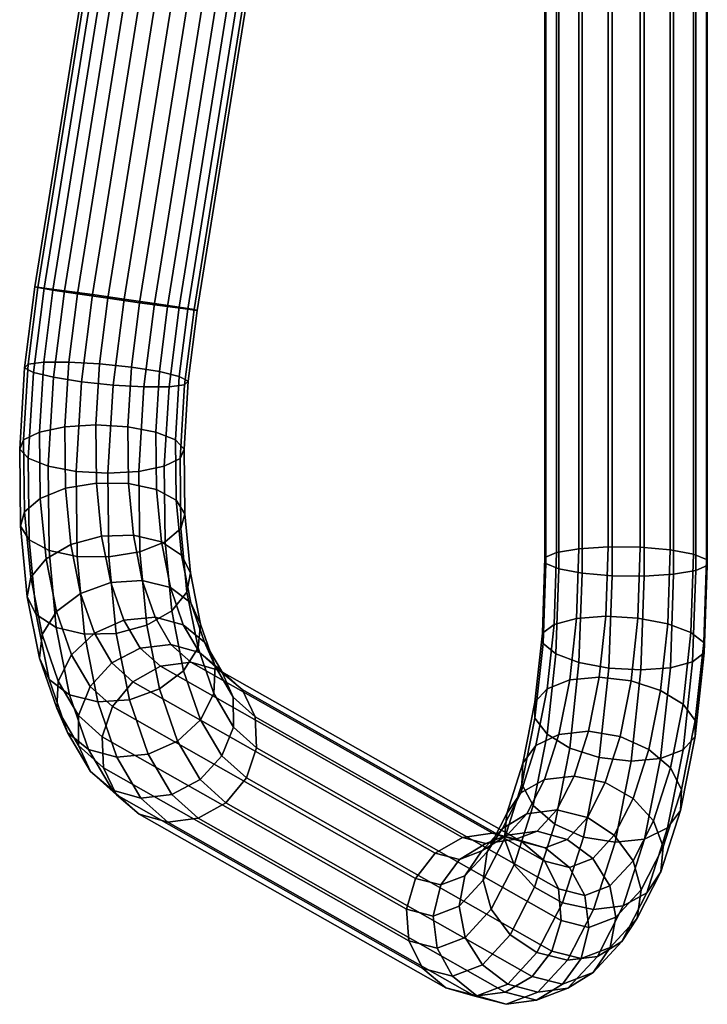
# Model space of a CAD drawing. Units: inches. Extents: x -15.4 to 15.4, y -15.4 to 15.4.
# Drawn here: x -13.4 to -10.8, y -6.8 to -3.1 of the extents above; entities that cross this region are included whole.
import ezdxf

# ---------------------------------------------------------------- set-up
doc = ezdxf.new("R2010")
doc.units = ezdxf.units.IN
doc.header["$MEASUREMENT"] = 0
doc.layers.add('AFUFU-3D-CH-AR', color=2, linetype='Continuous')

msp = doc.modelspace()

# ---------------------------------------------------------------- linework, layer by layer
at = {"layer": 'AFUFU-3D-CH-AR'}
for points in [[(-11.6419, 6.2182, 19.6626), (-11.6791, 6.2116, 19.5455), (-13.3268, -4.0797, 20.0895), (-13.2913, -4.0837, 20.2071)], [(-11.5633, 6.2156, 19.7572), (-11.6419, 6.2182, 19.6626), (-13.2913, -4.0837, 20.2071), (-13.2139, -4.094, 20.3021)], [(-11.6791, 6.2116, 19.5455), (-11.6693, 6.1969, 19.4237), (-13.315, -4.0824, 19.967), (-13.3268, -4.0797, 20.0895)], [(-11.6693, 6.1969, 19.4237), (-11.6139, 6.1764, 19.3158), (-13.2579, -4.0915, 19.8585), (-13.315, -4.0824, 19.967)], [(-11.4554, 6.2044, 19.8149), (-11.5633, 6.2156, 19.7572), (-13.2139, -4.094, 20.3021), (-13.1066, -4.1089, 20.36)], [(-11.3344, 6.1861, 19.8268), (-11.4554, 6.2044, 19.8149), (-13.1066, -4.1089, 20.36), (-12.9855, -4.1261, 20.3719)], [(-11.219, 6.1635, 19.7913), (-11.3344, 6.1861, 19.8268), (-12.9855, -4.1261, 20.3719), (-12.8691, -4.1431, 20.3361)], [(-11.6139, 6.1764, 19.3158), (-11.5215, 6.153, 19.2381), (-13.1639, -4.1057, 19.7804), (-13.2579, -4.0915, 19.8585)], [(-11.5215, 6.153, 19.2381), (-11.406, 6.1305, 19.2026), (-13.0476, -4.1227, 19.7445), (-13.1639, -4.1057, 19.7804)], [(-11.1265, 6.1402, 19.7137), (-11.219, 6.1635, 19.7913), (-12.8691, -4.1431, 20.3361), (-12.7752, -4.1573, 20.258)], [(-11.406, 6.1305, 19.2026), (-11.2851, 6.1122, 19.2146), (-12.9265, -4.1399, 19.7565), (-13.0476, -4.1227, 19.7445)], [(-11.2851, 6.1122, 19.2146), (-11.1771, 6.1009, 19.2722), (-12.8191, -4.1548, 19.8143), (-12.9265, -4.1399, 19.7565)], [(-11.0712, 6.1196, 19.6057), (-11.1265, 6.1402, 19.7137), (-12.7752, -4.1573, 20.258), (-12.718, -4.1664, 20.1494)], [(-11.0985, 6.0984, 19.3668), (-11.0613, 6.1049, 19.4839), (-12.7062, -4.1692, 20.027), (-12.7417, -4.1651, 19.9093)], [(-11.0613, 6.1049, 19.4839), (-11.0712, 6.1196, 19.6057), (-12.718, -4.1664, 20.1494), (-12.7062, -4.1692, 20.027)], [(-11.1771, 6.1009, 19.2722), (-11.0985, 6.0984, 19.3668), (-12.7417, -4.1651, 19.9093), (-12.8191, -4.1548, 19.8143)], [(-11.3763, -5.1156, 13.7478), (-11.332, -5.0958, 13.8608), (-11.332, 3.0281, 12.7913), (-11.3763, 3.0131, 12.6776)], [(-11.332, -5.0958, 13.8608), (-11.2472, -5.0814, 13.9486), (-11.2472, 3.0397, 12.8795), (-11.332, 3.0281, 12.7913)], [(-11.2472, -5.0814, 13.9486), (-11.1348, -5.0743, 13.9979), (-11.1348, 3.0462, 12.9288), (-11.2472, 3.0397, 12.8795)], [(-11.1348, -5.0743, 13.9979), (-11.012, -5.0758, 14.0011), (-11.012, 3.0466, 12.9317), (-11.1348, 3.0462, 12.9288)], [(-11.012, -5.0758, 14.0011), (-10.8973, -5.0856, 13.9577), (-10.8973, 3.0408, 12.8878), (-11.012, 3.0466, 12.9317)], [(-10.8973, -5.0856, 13.9577), (-10.8084, -5.1022, 13.8744), (-10.8084, 3.0297, 12.8038), (-10.8973, 3.0408, 12.8878)], [(-10.8084, -5.1022, 13.8744), (-10.7586, -5.1231, 13.7638), (-10.7586, 3.015, 12.6924), (-10.8084, 3.0297, 12.8038)], [(-10.7586, -5.1231, 13.7638), (-10.7557, -5.1451, 13.6428), (-10.7557, 2.999, 12.5706), (-10.7586, 3.015, 12.6924)], [(-11.3733, -5.1375, 13.6267), (-11.3763, -5.1156, 13.7478), (-11.3763, 3.0131, 12.6776), (-11.3733, 2.9971, 12.5558)], [(-11.3235, -5.1584, 13.5162), (-11.3733, -5.1375, 13.6267), (-11.3733, 2.9971, 12.5558), (-11.3235, 2.9824, 12.4444)], [(-11.2346, -5.175, 13.4328), (-11.3235, -5.1584, 13.5162), (-11.3235, 2.9824, 12.4444), (-11.2346, 2.9713, 12.3603)], [(-10.7999, -5.1648, 13.5297), (-10.8847, -5.1792, 13.4419), (-10.8847, 2.9724, 12.3687), (-10.7999, 2.984, 12.4569)], [(-10.7557, -5.1451, 13.6428), (-10.7999, -5.1648, 13.5297), (-10.7999, 2.984, 12.4569), (-10.7557, 2.999, 12.5706)], [(-11.1199, -5.1848, 13.3895), (-11.2346, -5.175, 13.4328), (-11.2346, 2.9713, 12.3603), (-11.1199, 2.9655, 12.3164)], [(-10.9971, -5.1863, 13.3926), (-11.1199, -5.1848, 13.3895), (-11.1199, 2.9655, 12.3164), (-10.9971, 2.9659, 12.3194)], [(-10.8847, -5.1792, 13.4419), (-10.9971, -5.1863, 13.3926), (-10.9971, 2.9659, 12.3194), (-10.8847, 2.9724, 12.3687)], [(-13.3268, -4.0797, 20.0895), (-13.315, -4.0824, 19.967), (-13.3522, -4.3753, 19.9567), (-13.366, -4.389, 20.0785)], [(-13.2913, -4.0837, 20.2071), (-13.3268, -4.0797, 20.0895), (-13.366, -4.389, 20.0785), (-13.3322, -4.4066, 20.1957)], [(-13.315, -4.0824, 19.967), (-13.2579, -4.0915, 19.8585), (-13.2928, -4.3676, 19.8488), (-13.3522, -4.3753, 19.9567)], [(-13.2139, -4.094, 20.3021), (-13.2913, -4.0837, 20.2071), (-13.3322, -4.4066, 20.1957), (-13.256, -4.4254, 20.2904)], [(-13.2579, -4.0915, 19.8585), (-13.1639, -4.1057, 19.7804), (-13.197, -4.367, 19.7711), (-13.2928, -4.3676, 19.8488)], [(-13.1066, -4.1089, 20.36), (-13.2139, -4.094, 20.3021), (-13.256, -4.4254, 20.2904), (-13.1489, -4.4426, 20.3482)], [(-13.1639, -4.1057, 19.7804), (-13.0476, -4.1227, 19.7445), (-13.0794, -4.3736, 19.7357), (-13.197, -4.367, 19.7711)], [(-12.9855, -4.1261, 20.3719), (-13.1066, -4.1089, 20.36), (-13.1489, -4.4426, 20.3482), (-13.0272, -4.4554, 20.3603)], [(-13.0476, -4.1227, 19.7445), (-12.9265, -4.1399, 19.7565), (-12.9577, -4.3865, 19.7478), (-13.0794, -4.3736, 19.7357)], [(-12.8691, -4.1431, 20.3361), (-12.9855, -4.1261, 20.3719), (-13.0272, -4.4554, 20.3603), (-12.9095, -4.4621, 20.3248)], [(-12.9265, -4.1399, 19.7565), (-12.8191, -4.1548, 19.8143), (-12.8506, -4.4036, 19.8056), (-12.9577, -4.3865, 19.7478)], [(-12.7752, -4.1573, 20.258), (-12.8691, -4.1431, 20.3361), (-12.9095, -4.4621, 20.3248), (-12.8137, -4.4614, 20.2472)], [(-12.8191, -4.1548, 19.8143), (-12.7417, -4.1651, 19.9093), (-12.7744, -4.4224, 19.9003), (-12.8506, -4.4036, 19.8056)], [(-12.718, -4.1664, 20.1494), (-12.7752, -4.1573, 20.258), (-12.8137, -4.4614, 20.2472), (-12.7544, -4.4537, 20.1393)], [(-12.7417, -4.1651, 19.9093), (-12.7062, -4.1692, 20.027), (-12.7406, -4.44, 20.0174), (-12.7744, -4.4224, 19.9003)], [(-12.7062, -4.1692, 20.027), (-12.718, -4.1664, 20.1494), (-12.7544, -4.4537, 20.1393), (-12.7406, -4.44, 20.0174)], [(-13.3522, -4.3753, 19.9567), (-13.2928, -4.3676, 19.8488), (-13.3088, -4.6348, 19.792), (-13.3695, -4.6647, 19.8952)], [(-13.2928, -4.3676, 19.8488), (-13.197, -4.367, 19.7711), (-13.2119, -4.6148, 19.7185), (-13.3088, -4.6348, 19.792)], [(-13.197, -4.367, 19.7711), (-13.0794, -4.3736, 19.7357), (-13.0934, -4.6078, 19.6859), (-13.2119, -4.6148, 19.7185)], [(-13.366, -4.389, 20.0785), (-13.3522, -4.3753, 19.9567), (-13.3695, -4.6647, 19.8952), (-13.3846, -4.7001, 20.0125)], [(-13.3322, -4.4066, 20.1957), (-13.366, -4.389, 20.0785), (-13.3846, -4.7001, 20.0125), (-13.3518, -4.7354, 20.1259)], [(-13.256, -4.4254, 20.2904), (-13.3322, -4.4066, 20.1957), (-13.3518, -4.7354, 20.1259), (-13.2763, -4.7655, 20.2182)], [(-13.0794, -4.3736, 19.7357), (-12.9577, -4.3865, 19.7478), (-12.9714, -4.6149, 19.6992), (-13.0934, -4.6078, 19.6859)], [(-12.9577, -4.3865, 19.7478), (-12.8506, -4.4036, 19.8056), (-12.8644, -4.635, 19.7564), (-12.9714, -4.6149, 19.6992)], [(-12.8506, -4.4036, 19.8056), (-12.7744, -4.4224, 19.9003), (-12.7889, -4.665, 19.8487), (-12.8644, -4.635, 19.7564)], [(-13.1489, -4.4426, 20.3482), (-13.256, -4.4254, 20.2904), (-13.2763, -4.7655, 20.2182), (-13.1693, -4.7855, 20.2754)], [(-13.0272, -4.4554, 20.3603), (-13.1489, -4.4426, 20.3482), (-13.1693, -4.7855, 20.2754), (-13.0473, -4.7926, 20.2887)], [(-12.7744, -4.4224, 19.9003), (-12.7406, -4.44, 20.0174), (-12.7561, -4.7004, 19.9621), (-12.7889, -4.665, 19.8487)], [(-12.7406, -4.44, 20.0174), (-12.7544, -4.4537, 20.1393), (-12.7712, -4.7357, 20.0794), (-12.7561, -4.7004, 19.9621)], [(-12.9095, -4.4621, 20.3248), (-13.0272, -4.4554, 20.3603), (-13.0473, -4.7926, 20.2887), (-12.9288, -4.7856, 20.2561)], [(-12.8137, -4.4614, 20.2472), (-12.9095, -4.4621, 20.3248), (-12.9288, -4.7856, 20.2561), (-12.8319, -4.7657, 20.1826)], [(-12.7544, -4.4537, 20.1393), (-12.8137, -4.4614, 20.2472), (-12.8319, -4.7657, 20.1826), (-12.7712, -4.7357, 20.0794)], [(-13.3088, -4.6348, 19.792), (-13.2119, -4.6148, 19.7185), (-13.2091, -4.8503, 19.6239), (-13.3058, -4.8887, 19.69)], [(-13.2119, -4.6148, 19.7185), (-13.0934, -4.6078, 19.6859), (-13.0907, -4.8304, 19.5965), (-13.2091, -4.8503, 19.6239)], [(-13.0934, -4.6078, 19.6859), (-12.9714, -4.6149, 19.6992), (-12.9688, -4.8319, 19.612), (-13.0907, -4.8304, 19.5965)], [(-12.9714, -4.6149, 19.6992), (-12.8644, -4.635, 19.7564), (-12.8618, -4.8548, 19.6681), (-12.9688, -4.8319, 19.612)], [(-13.3846, -4.7001, 20.0125), (-13.3695, -4.6647, 19.8952), (-13.3662, -4.9397, 19.7847), (-13.3811, -4.9956, 19.8937)], [(-13.3695, -4.6647, 19.8952), (-13.3088, -4.6348, 19.792), (-13.3058, -4.8887, 19.69), (-13.3662, -4.9397, 19.7847)], [(-12.8644, -4.635, 19.7564), (-12.7889, -4.665, 19.8487), (-12.7861, -4.8955, 19.7561), (-12.8618, -4.8548, 19.6681)], [(-12.7889, -4.665, 19.8487), (-12.7561, -4.7004, 19.9621), (-12.7532, -4.9477, 19.8627), (-12.7861, -4.8955, 19.7561)], [(-13.3518, -4.7354, 20.1259), (-13.3846, -4.7001, 20.0125), (-13.3811, -4.9956, 19.8937), (-13.3481, -5.0479, 20.0003)], [(-12.7561, -4.7004, 19.9621), (-12.7712, -4.7357, 20.0794), (-12.7681, -5.0037, 19.9717), (-12.7532, -4.9477, 19.8627)], [(-13.2763, -4.7655, 20.2182), (-13.3518, -4.7354, 20.1259), (-13.3481, -5.0479, 20.0003), (-13.2724, -5.0886, 20.0884)], [(-12.7712, -4.7357, 20.0794), (-12.8319, -4.7657, 20.1826), (-12.8285, -5.0547, 20.0665), (-12.7681, -5.0037, 19.9717)], [(-13.1693, -4.7855, 20.2754), (-13.2763, -4.7655, 20.2182), (-13.2724, -5.0886, 20.0884), (-13.1655, -5.1114, 20.1444)], [(-12.8319, -4.7657, 20.1826), (-12.9288, -4.7856, 20.2561), (-12.9252, -5.0931, 20.1326), (-12.8285, -5.0547, 20.0665)], [(-13.0473, -4.7926, 20.2887), (-13.1693, -4.7855, 20.2754), (-13.1655, -5.1114, 20.1444), (-13.0435, -5.113, 20.1599)], [(-12.9288, -4.7856, 20.2561), (-13.0473, -4.7926, 20.2887), (-13.0435, -5.113, 20.1599), (-12.9252, -5.0931, 20.1326)], [(-13.3058, -4.8887, 19.69), (-13.2091, -4.8503, 19.6239), (-13.1888, -5.0653, 19.4905), (-13.2839, -5.1205, 19.5462)], [(-13.2091, -4.8503, 19.6239), (-13.0907, -4.8304, 19.5965), (-13.0715, -5.0335, 19.4705), (-13.1888, -5.0653, 19.4905)], [(-13.0907, -4.8304, 19.5965), (-12.9688, -4.8319, 19.612), (-12.9501, -5.0301, 19.4891), (-13.0715, -5.0335, 19.4705)], [(-12.9688, -4.8319, 19.612), (-12.8618, -4.8548, 19.6681), (-12.8429, -5.0556, 19.5436), (-12.9501, -5.0301, 19.4891)], [(-12.8618, -4.8548, 19.6681), (-12.7861, -4.8955, 19.7561), (-12.7662, -5.1059, 19.6256), (-12.8429, -5.0556, 19.5436)], [(-13.3662, -4.9397, 19.7847), (-13.3058, -4.8887, 19.69), (-13.2839, -5.1205, 19.5462), (-13.3425, -5.1908, 19.629)], [(-12.7861, -4.8955, 19.7561), (-12.7532, -4.9477, 19.8627), (-12.7319, -5.1736, 19.7227), (-12.7662, -5.1059, 19.6256)], [(-13.3811, -4.9956, 19.8937), (-13.3662, -4.9397, 19.7847), (-13.3425, -5.1908, 19.629), (-13.3556, -5.2655, 19.7264)], [(-12.7532, -4.9477, 19.8627), (-12.7681, -5.0037, 19.9717), (-12.745, -5.2483, 19.82), (-12.7319, -5.1736, 19.7227)], [(-13.3481, -5.0479, 20.0003), (-13.3811, -4.9956, 19.8937), (-13.3556, -5.2655, 19.7264), (-13.3212, -5.3332, 19.8234)], [(-12.7681, -5.0037, 19.9717), (-12.8285, -5.0547, 20.0665), (-12.8035, -5.3186, 19.9028), (-12.745, -5.2483, 19.82)], [(-13.2724, -5.0886, 20.0884), (-13.3481, -5.0479, 20.0003), (-13.3212, -5.3332, 19.8234), (-13.2446, -5.3835, 19.9054)], [(-13.1888, -5.0653, 19.4905), (-13.0715, -5.0335, 19.4705), (-13.0364, -5.2104, 19.3123), (-13.1516, -5.2524, 19.3231)], [(-13.0715, -5.0335, 19.4705), (-12.9501, -5.0301, 19.4891), (-12.9159, -5.2026, 19.3348), (-13.0364, -5.2104, 19.3123)], [(-12.9501, -5.0301, 19.4891), (-12.8429, -5.0556, 19.5436), (-12.8082, -5.2302, 19.3873), (-12.9159, -5.2026, 19.3348)], [(-13.2839, -5.1205, 19.5462), (-13.1888, -5.0653, 19.4905), (-13.1516, -5.2524, 19.3231), (-13.2439, -5.3222, 19.3657)], [(-12.8285, -5.0547, 20.0665), (-12.9252, -5.0931, 20.1326), (-12.8987, -5.3738, 19.9585), (-12.8035, -5.3186, 19.9028)], [(-12.8429, -5.0556, 19.5436), (-12.7662, -5.1059, 19.6256), (-12.7299, -5.2891, 19.4617), (-12.8082, -5.2302, 19.3873)], [(-11.3414, -5.3715, 13.9246), (-11.2563, -5.3486, 14.0105), (-11.2472, -5.0814, 13.9486), (-11.332, -5.0958, 13.8608)], [(-11.2563, -5.3486, 14.0105), (-11.1439, -5.34, 14.0594), (-11.1348, -5.0743, 13.9979), (-11.2472, -5.0814, 13.9486)], [(-11.1439, -5.34, 14.0594), (-11.0212, -5.347, 14.0638), (-11.012, -5.0758, 14.0011), (-11.1348, -5.0743, 13.9979)], [(-11.0212, -5.347, 14.0638), (-10.907, -5.3686, 14.0232), (-10.8973, -5.0856, 13.9577), (-11.012, -5.0758, 14.0011)], [(-10.907, -5.3686, 14.0232), (-10.8186, -5.4015, 13.9436), (-10.8084, -5.1022, 13.8744), (-10.8973, -5.0856, 13.9577)], [(-13.3425, -5.1908, 19.629), (-13.2839, -5.1205, 19.5462), (-13.2439, -5.3222, 19.3657), (-13.2991, -5.4093, 19.4335)], [(-13.1655, -5.1114, 20.1444), (-13.2724, -5.0886, 20.0884), (-13.2446, -5.3835, 19.9054), (-13.1374, -5.409, 19.9599)], [(-13.0435, -5.113, 20.1599), (-13.1655, -5.1114, 20.1444), (-13.1374, -5.409, 19.9599), (-13.0159, -5.4056, 19.9785)], [(-12.9252, -5.0931, 20.1326), (-13.0435, -5.113, 20.1599), (-13.0159, -5.4056, 19.9785), (-12.8987, -5.3738, 19.9585)], [(-12.7662, -5.1059, 19.6256), (-12.7319, -5.1736, 19.7227), (-12.6929, -5.3702, 19.5468), (-12.7299, -5.2891, 19.4617)], [(-11.3861, -5.4052, 13.8148), (-11.3414, -5.3715, 13.9246), (-11.332, -5.0958, 13.8608), (-11.3763, -5.1156, 13.7478)], [(-11.3838, -5.4447, 13.6978), (-11.3861, -5.4052, 13.8148), (-11.3763, -5.1156, 13.7478), (-11.3733, -5.1375, 13.6267)], [(-10.8186, -5.4015, 13.9436), (-10.7694, -5.4407, 13.8373), (-10.7586, -5.1231, 13.7638), (-10.8084, -5.1022, 13.8744)], [(-10.7694, -5.4407, 13.8373), (-10.7671, -5.4802, 13.7203), (-10.7557, -5.1451, 13.6428), (-10.7586, -5.1231, 13.7638)], [(-11.3346, -5.4839, 13.5915), (-11.3838, -5.4447, 13.6978), (-11.3733, -5.1375, 13.6267), (-11.3235, -5.1584, 13.5162)], [(-11.2462, -5.5168, 13.5119), (-11.3346, -5.4839, 13.5915), (-11.3235, -5.1584, 13.5162), (-11.2346, -5.175, 13.4328)], [(-10.7671, -5.4802, 13.7203), (-10.8118, -5.5139, 13.6105), (-10.7999, -5.1648, 13.5297), (-10.7557, -5.1451, 13.6428)], [(-13.3556, -5.2655, 19.7264), (-13.3425, -5.1908, 19.629), (-13.2991, -5.4093, 19.4335), (-13.309, -5.5003, 19.5163)], [(-12.7319, -5.1736, 19.7227), (-12.745, -5.2483, 19.82), (-12.7027, -5.4612, 19.6295), (-12.6929, -5.3702, 19.5468)], [(-11.132, -5.5384, 13.4713), (-11.2462, -5.5168, 13.5119), (-11.2346, -5.175, 13.4328), (-11.1199, -5.1848, 13.3895)], [(-11.0093, -5.5454, 13.4758), (-11.132, -5.5384, 13.4713), (-11.1199, -5.1848, 13.3895), (-10.9971, -5.1863, 13.3926)], [(-10.8969, -5.5369, 13.5247), (-11.0093, -5.5454, 13.4758), (-10.9971, -5.1863, 13.3926), (-10.8847, -5.1792, 13.4419)], [(-10.8118, -5.5139, 13.6105), (-10.8969, -5.5369, 13.5247), (-10.8847, -5.1792, 13.4419), (-10.7999, -5.1648, 13.5297)], [(-13.1516, -5.2524, 19.3231), (-13.0364, -5.2104, 19.3123), (-12.9867, -5.3547, 19.1273), (-13.099, -5.4051, 19.1274)], [(-13.0364, -5.2104, 19.3123), (-12.9159, -5.2026, 19.3348), (-12.8673, -5.3434, 19.1544), (-12.9867, -5.3547, 19.1273)], [(-12.9159, -5.2026, 19.3348), (-12.8082, -5.2302, 19.3873), (-12.7591, -5.3728, 19.2045), (-12.8673, -5.3434, 19.1544)], [(-12.8082, -5.2302, 19.3873), (-12.7299, -5.2891, 19.4617), (-12.6784, -5.4386, 19.2701), (-12.7591, -5.3728, 19.2045)], [(-13.3212, -5.3332, 19.8234), (-13.3556, -5.2655, 19.7264), (-13.309, -5.5003, 19.5163), (-13.272, -5.5814, 19.6013)], [(-13.2439, -5.3222, 19.3657), (-13.1516, -5.2524, 19.3231), (-13.099, -5.4051, 19.1274), (-13.1871, -5.4869, 19.1547)], [(-12.745, -5.2483, 19.82), (-12.8035, -5.3186, 19.9028), (-12.758, -5.5483, 19.6973), (-12.7027, -5.4612, 19.6295)], [(-12.7299, -5.2891, 19.4617), (-12.6929, -5.3702, 19.5468), (-12.6376, -5.5307, 19.3411), (-12.6784, -5.4386, 19.2701)], [(-13.2446, -5.3835, 19.9054), (-13.3212, -5.3332, 19.8234), (-13.272, -5.5814, 19.6013), (-13.1936, -5.6403, 19.6757)], [(-13.2991, -5.4093, 19.4335), (-13.2439, -5.3222, 19.3657), (-13.1871, -5.4869, 19.1547), (-13.2377, -5.5877, 19.2049)], [(-12.9867, -5.3547, 19.1273), (-12.8673, -5.3434, 19.1544), (-12.8062, -5.4476, 18.9541), (-12.924, -5.4616, 18.9219)], [(-12.8035, -5.3186, 19.9028), (-12.8987, -5.3738, 19.9585), (-12.8502, -5.6181, 19.7399), (-12.758, -5.5483, 19.6973)], [(-12.8673, -5.3434, 19.1544), (-12.7591, -5.3728, 19.2045), (-12.6971, -5.4784, 19.0017), (-12.8062, -5.4476, 18.9541)], [(-11.3679, -5.6171, 14.0346), (-11.2817, -5.5836, 14.1158), (-11.2563, -5.3486, 14.0105), (-11.3414, -5.3715, 13.9246)], [(-11.2817, -5.5836, 14.1158), (-11.1691, -5.5731, 14.1638), (-11.1439, -5.34, 14.0594), (-11.2563, -5.3486, 14.0105)], [(-11.1691, -5.5731, 14.1638), (-11.0472, -5.5871, 14.1714), (-11.0212, -5.347, 14.0638), (-11.1439, -5.34, 14.0594)], [(-11.0472, -5.5871, 14.1714), (-10.9345, -5.6234, 14.1374), (-10.907, -5.3686, 14.0232), (-11.0212, -5.347, 14.0638)], [(-13.1374, -5.409, 19.9599), (-13.2446, -5.3835, 19.9054), (-13.1936, -5.6403, 19.6757), (-13.086, -5.6679, 19.7282)], [(-13.099, -5.4051, 19.1274), (-12.9867, -5.3547, 19.1273), (-12.924, -5.4616, 18.9219), (-13.0327, -5.5182, 18.9101)], [(-12.8987, -5.3738, 19.9585), (-13.0159, -5.4056, 19.9785), (-12.9654, -5.6601, 19.7507), (-12.8502, -5.6181, 19.7399)], [(-12.7591, -5.3728, 19.2045), (-12.6784, -5.4386, 19.2701), (-12.6134, -5.5493, 19.0574), (-12.6971, -5.4784, 19.0017)], [(-12.6929, -5.3702, 19.5468), (-12.7027, -5.4612, 19.6295), (-12.6428, -5.635, 19.4068), (-12.6376, -5.5307, 19.3411)], [(-11.4146, -5.6683, 13.9327), (-11.3679, -5.6171, 14.0346), (-11.3414, -5.3715, 13.9246), (-11.3861, -5.4052, 13.8148)], [(-10.9345, -5.6234, 14.1374), (-10.8483, -5.6766, 14.0669), (-10.8186, -5.4015, 13.9436), (-10.907, -5.3686, 14.0232)], [(-13.309, -5.5003, 19.5163), (-13.2991, -5.4093, 19.4335), (-13.2377, -5.5877, 19.2049), (-13.2429, -5.692, 19.2706)], [(-13.1871, -5.4869, 19.1547), (-13.099, -5.4051, 19.1274), (-13.0327, -5.5182, 18.9101), (-13.1156, -5.6089, 18.9204)], [(-13.0159, -5.4056, 19.9785), (-13.1374, -5.409, 19.9599), (-13.086, -5.6679, 19.7282), (-12.9654, -5.6601, 19.7507)], [(-11.4145, -5.7296, 13.8255), (-11.4146, -5.6683, 13.9327), (-11.3861, -5.4052, 13.8148), (-11.3838, -5.4447, 13.6978)], [(-10.8483, -5.6766, 14.0669), (-10.8016, -5.7386, 13.9708), (-10.7694, -5.4407, 13.8373), (-10.8186, -5.4015, 13.9436)], [(-13.0327, -5.5182, 18.9101), (-12.924, -5.4616, 18.9219), (-12.8465, -5.531, 18.6913), (-12.9519, -5.5905, 18.6699)], [(-12.924, -5.4616, 18.9219), (-12.8062, -5.4476, 18.9541), (-12.73, -5.5158, 18.7275), (-12.8465, -5.531, 18.6913)], [(-12.8062, -5.4476, 18.9541), (-12.6971, -5.4784, 19.0017), (-12.6202, -5.5472, 18.773), (-12.73, -5.5158, 18.7275)], [(-12.7027, -5.4612, 19.6295), (-12.758, -5.5483, 19.6973), (-12.6934, -5.7358, 19.4571), (-12.6428, -5.635, 19.4068)], [(-12.6784, -5.4386, 19.2701), (-12.6376, -5.5307, 19.3411), (-12.5679, -5.6495, 19.1129), (-12.6134, -5.5493, 19.0574)], [(-11.3679, -5.7915, 13.7293), (-11.4145, -5.7296, 13.8255), (-11.3838, -5.4447, 13.6978), (-11.3346, -5.4839, 13.5915)], [(-10.8016, -5.7386, 13.9708), (-10.8016, -5.7998, 13.8635), (-10.7671, -5.4802, 13.7203), (-10.7694, -5.4407, 13.8373)], [(-13.272, -5.5814, 19.6013), (-13.309, -5.5003, 19.5163), (-13.2429, -5.692, 19.2706), (-13.2021, -5.7841, 19.3416)], [(-13.2377, -5.5877, 19.2049), (-13.1871, -5.4869, 19.1547), (-13.1156, -5.6089, 18.9204), (-13.1602, -5.7198, 18.9512)], [(-12.6971, -5.4784, 19.0017), (-12.6134, -5.5493, 19.0574), (-12.5339, -5.6205, 18.8209), (-12.6202, -5.5472, 18.773)], [(-11.2817, -5.8447, 13.6589), (-11.3679, -5.7915, 13.7293), (-11.3346, -5.4839, 13.5915), (-11.2462, -5.5168, 13.5119)], [(-10.8016, -5.7998, 13.8635), (-10.8483, -5.8511, 13.7616), (-10.8118, -5.5139, 13.6105), (-10.7671, -5.4802, 13.7203)], [(-13.1156, -5.6089, 18.9204), (-13.0327, -5.5182, 18.9101), (-12.9519, -5.5905, 18.6699), (-13.0303, -5.6852, 18.6666)], [(-12.9519, -5.5905, 18.6699), (-12.8465, -5.531, 18.6913), (-11.6921, -6.1861, 15.397), (-11.7955, -6.2467, 15.3697)], [(-12.8465, -5.531, 18.6913), (-12.73, -5.5158, 18.7275), (-11.5763, -6.1705, 15.4351), (-11.6921, -6.1861, 15.397)], [(-12.73, -5.5158, 18.7275), (-12.6202, -5.5472, 18.773), (-11.4657, -6.2024, 15.4781), (-11.5763, -6.1705, 15.4351)], [(-12.6376, -5.5307, 19.3411), (-12.6428, -5.635, 19.4068), (-12.5673, -5.7637, 19.1595), (-12.5679, -5.6495, 19.1129)], [(-11.169, -5.881, 13.6248), (-11.2817, -5.8447, 13.6589), (-11.2462, -5.5168, 13.5119), (-11.132, -5.5384, 13.4713)], [(-11.0471, -5.895, 13.6324), (-11.169, -5.881, 13.6248), (-11.132, -5.5384, 13.4713), (-11.0093, -5.5454, 13.4758)], [(-10.9345, -5.8845, 13.6804), (-11.0471, -5.895, 13.6324), (-11.0093, -5.5454, 13.4758), (-10.8969, -5.5369, 13.5247)], [(-10.8483, -5.8511, 13.7616), (-10.9345, -5.8845, 13.6804), (-10.8969, -5.5369, 13.5247), (-10.8118, -5.5139, 13.6105)], [(-12.758, -5.5483, 19.6973), (-12.8502, -5.6181, 19.7399), (-12.7815, -5.8176, 19.4843), (-12.6934, -5.7358, 19.4571)], [(-12.6202, -5.5472, 18.773), (-12.5339, -5.6205, 18.8209), (-11.3771, -6.2769, 15.5196), (-11.4657, -6.2024, 15.4781)], [(-12.6134, -5.5493, 19.0574), (-12.5679, -5.6495, 19.1129), (-12.4842, -5.7244, 18.8639), (-12.5339, -5.6205, 18.8209)], [(-11.3229, -5.792, 14.2638), (-11.2099, -5.7798, 14.3106), (-11.1691, -5.5731, 14.1638), (-11.2817, -5.5836, 14.1158)], [(-11.2099, -5.7798, 14.3106), (-11.0892, -5.7999, 14.3225), (-11.0472, -5.5871, 14.1714), (-11.1691, -5.5731, 14.1638)], [(-13.1936, -5.6403, 19.6757), (-13.272, -5.5814, 19.6013), (-13.2021, -5.7841, 19.3416), (-13.1214, -5.8498, 19.4072)], [(-13.2429, -5.692, 19.2706), (-13.2377, -5.5877, 19.2049), (-13.1602, -5.7198, 18.9512), (-13.1597, -5.834, 18.9979)], [(-13.1602, -5.7198, 18.9512), (-13.1156, -5.6089, 18.9204), (-13.0303, -5.6852, 18.6666), (-13.0697, -5.8008, 18.6819)], [(-13.0303, -5.6852, 18.6666), (-12.9519, -5.5905, 18.6699), (-11.7955, -6.2467, 15.3697), (-11.8707, -6.3432, 15.3574)], [(-11.4109, -5.8347, 14.1892), (-11.3229, -5.792, 14.2638), (-11.2817, -5.5836, 14.1158), (-11.3679, -5.6171, 14.0346)], [(-11.0892, -5.7999, 14.3225), (-10.9791, -5.8493, 14.2978), (-10.9345, -5.6234, 14.1374), (-11.0472, -5.5871, 14.1714)], [(-13.086, -5.6679, 19.7282), (-13.1936, -5.6403, 19.6757), (-13.1214, -5.8498, 19.4072), (-13.0132, -5.8793, 19.4573)], [(-12.8502, -5.6181, 19.7399), (-12.9654, -5.6601, 19.7507), (-12.8938, -5.868, 19.4844), (-12.7815, -5.8176, 19.4843)], [(-12.6428, -5.635, 19.4068), (-12.6934, -5.7358, 19.4571), (-12.6119, -5.8746, 19.1904), (-12.5673, -5.7637, 19.1595)], [(-12.5679, -5.6495, 19.1129), (-12.5673, -5.7637, 19.1595), (-12.4786, -5.8432, 18.8954), (-12.4842, -5.7244, 18.8639)], [(-12.5339, -5.6205, 18.8209), (-12.4842, -5.7244, 18.8639), (-11.3241, -6.3827, 15.5532), (-11.3771, -6.2769, 15.5196)], [(-11.4606, -5.9015, 14.0983), (-11.4109, -5.8347, 14.1892), (-11.3679, -5.6171, 14.0346), (-11.4146, -5.6683, 13.9327)], [(-10.9791, -5.8493, 14.2978), (-10.8965, -5.9205, 14.2401), (-10.8483, -5.6766, 14.0669), (-10.9345, -5.6234, 14.1374)], [(-12.9654, -5.6601, 19.7507), (-13.086, -5.6679, 19.7282), (-13.0132, -5.8793, 19.4573), (-12.8938, -5.868, 19.4844)], [(-13.0697, -5.8008, 18.6819), (-13.0303, -5.6852, 18.6666), (-11.8707, -6.3432, 15.3574), (-11.9063, -6.4609, 15.3619)], [(-11.4644, -5.982, 14.0048), (-11.4606, -5.9015, 14.0983), (-11.4146, -5.6683, 13.9327), (-11.4145, -5.7296, 13.8255)], [(-10.8965, -5.9205, 14.2401), (-10.8538, -6.0026, 14.1583), (-10.8016, -5.7386, 13.9708), (-10.8483, -5.6766, 14.0669)], [(-13.2021, -5.7841, 19.3416), (-13.2429, -5.692, 19.2706), (-13.1597, -5.834, 18.9979), (-13.1141, -5.9342, 19.0533)], [(-13.1597, -5.834, 18.9979), (-13.1602, -5.7198, 18.9512), (-13.0697, -5.8008, 18.6819), (-13.064, -5.9195, 18.7134)], [(-12.4842, -5.7244, 18.8639), (-12.4786, -5.8432, 18.8954), (-11.3146, -6.5037, 15.5739), (-11.3241, -6.3827, 15.5532)], [(-12.6934, -5.7358, 19.4571), (-12.7815, -5.8176, 19.4843), (-12.6949, -5.9652, 19.2006), (-12.6119, -5.8746, 19.1904)], [(-12.5673, -5.7637, 19.1595), (-12.6119, -5.8746, 19.1904), (-12.5179, -5.9587, 18.9107), (-12.4786, -5.8432, 18.8954)], [(-11.4217, -6.0642, 13.923), (-11.4644, -5.982, 14.0048), (-11.4145, -5.7296, 13.8255), (-11.3679, -5.7915, 13.7293)], [(-10.8538, -6.0026, 14.1583), (-10.8576, -6.0831, 14.0648), (-10.8016, -5.7998, 13.8635), (-10.8016, -5.7386, 13.9708)], [(-13.1214, -5.8498, 19.4072), (-13.2021, -5.7841, 19.3416), (-13.1141, -5.9342, 19.0533), (-13.0304, -6.005, 19.1091)], [(-13.064, -5.9195, 18.7134), (-13.0697, -5.8008, 18.6819), (-11.9063, -6.4609, 15.3619), (-11.8969, -6.5819, 15.3825)], [(-11.4686, -6.0155, 14.382), (-11.3781, -5.965, 14.4483), (-11.3229, -5.792, 14.2638), (-11.4109, -5.8347, 14.1892)], [(-11.3391, -6.1353, 13.8653), (-11.4217, -6.0642, 13.923), (-11.3679, -5.7915, 13.7293), (-11.2817, -5.8447, 13.6589)], [(-11.3781, -5.965, 14.4483), (-11.2647, -5.9513, 14.4936), (-11.2099, -5.7798, 14.3106), (-11.3229, -5.792, 14.2638)], [(-11.2647, -5.9513, 14.4936), (-11.1456, -5.9765, 14.5109), (-11.0892, -5.7999, 14.3225), (-11.2099, -5.7798, 14.3106)], [(-11.1456, -5.9765, 14.5109), (-11.039, -6.0368, 14.4977), (-10.9791, -5.8493, 14.2978), (-11.0892, -5.7999, 14.3225)], [(-10.8576, -6.0831, 14.0648), (-10.9073, -6.1499, 13.9738), (-10.8483, -5.8511, 13.7616), (-10.8016, -5.7998, 13.8635)], [(-13.1141, -5.9342, 19.0533), (-13.1597, -5.834, 18.9979), (-13.064, -5.9195, 18.7134), (-13.0143, -6.0234, 18.7564)], [(-12.7815, -5.8176, 19.4843), (-12.8938, -5.868, 19.4844), (-12.8035, -6.0219, 19.1888), (-12.6949, -5.9652, 19.2006)], [(-11.5224, -6.0951, 14.3047), (-11.4686, -6.0155, 14.382), (-11.4109, -5.8347, 14.1892), (-11.4606, -5.9015, 14.0983)], [(-13.0132, -5.8793, 19.4573), (-13.1214, -5.8498, 19.4072), (-13.0304, -6.005, 19.1091), (-12.9213, -6.0358, 19.1566)], [(-12.8938, -5.868, 19.4844), (-13.0132, -5.8793, 19.4573), (-12.9213, -6.0358, 19.1566), (-12.8035, -6.0219, 19.1888)], [(-12.6119, -5.8746, 19.1904), (-12.6949, -5.9652, 19.2006), (-12.5963, -6.0534, 18.9074), (-12.5179, -5.9587, 18.9107)], [(-12.4786, -5.8432, 18.8954), (-12.5179, -5.9587, 18.9107), (-11.3502, -6.6213, 15.5783), (-11.3146, -6.5037, 15.5739)], [(-11.229, -6.1847, 13.8405), (-11.3391, -6.1353, 13.8653), (-11.2817, -5.8447, 13.6589), (-11.169, -5.881, 13.6248)], [(-11.039, -6.0368, 14.4977), (-10.9611, -6.1229, 14.456), (-10.8965, -5.9205, 14.2401), (-10.9791, -5.8493, 14.2978)], [(-10.9073, -6.1499, 13.9738), (-10.9953, -6.1926, 13.8993), (-10.9345, -5.8845, 13.6804), (-10.8483, -5.8511, 13.7616)], [(-11.5313, -6.1916, 14.2283), (-11.5224, -6.0951, 14.3047), (-11.4606, -5.9015, 14.0983), (-11.4644, -5.982, 14.0048)], [(-11.1083, -6.2049, 13.8525), (-11.229, -6.1847, 13.8405), (-11.169, -5.881, 13.6248), (-11.0471, -5.895, 13.6324)], [(-10.9953, -6.1926, 13.8993), (-11.1083, -6.2049, 13.8525), (-11.0471, -5.895, 13.6324), (-10.9345, -5.8845, 13.6804)], [(-13.0304, -6.005, 19.1091), (-13.1141, -5.9342, 19.0533), (-13.0143, -6.0234, 18.7564), (-12.928, -6.0967, 18.8043)], [(-13.0143, -6.0234, 18.7564), (-13.064, -5.9195, 18.7134), (-11.8969, -6.5819, 15.3825), (-11.8438, -6.6877, 15.4161)], [(-11.4451, -6.0954, 14.6616), (-11.3311, -6.0807, 14.7051), (-11.2647, -5.9513, 14.4936), (-11.3781, -5.965, 14.4483)], [(-11.3311, -6.0807, 14.7051), (-11.214, -6.1097, 14.7288), (-11.1456, -5.9765, 14.5109), (-11.2647, -5.9513, 14.4936)], [(-10.9611, -6.1229, 14.456), (-10.9238, -6.2218, 14.392), (-10.8538, -6.0026, 14.1583), (-10.8965, -5.9205, 14.2401)], [(-12.6949, -5.9652, 19.2006), (-12.8035, -6.0219, 19.1888), (-12.7018, -6.1129, 18.886), (-12.5963, -6.0534, 18.9074)], [(-12.5179, -5.9587, 18.9107), (-12.5963, -6.0534, 18.9074), (-11.4254, -6.7179, 15.566), (-11.3502, -6.6213, 15.5783)], [(-11.5386, -6.1517, 14.6049), (-11.4451, -6.0954, 14.6616), (-11.3781, -5.965, 14.4483), (-11.4686, -6.0155, 14.382)], [(-11.494, -6.2905, 14.1644), (-11.5313, -6.1916, 14.2283), (-11.4644, -5.982, 14.0048), (-11.4217, -6.0642, 13.923)], [(-11.214, -6.1097, 14.7288), (-11.1116, -6.1781, 14.7289), (-11.039, -6.0368, 14.4977), (-11.1456, -5.9765, 14.5109)], [(-12.9213, -6.0358, 19.1566), (-13.0304, -6.005, 19.1091), (-12.928, -6.0967, 18.8043), (-12.8182, -6.1281, 18.8498)], [(-12.928, -6.0967, 18.8043), (-13.0143, -6.0234, 18.7564), (-11.8438, -6.6877, 15.4161), (-11.7552, -6.7622, 15.4576)], [(-12.8035, -6.0219, 19.1888), (-12.9213, -6.0358, 19.1566), (-12.8182, -6.1281, 18.8498), (-12.7018, -6.1129, 18.886)], [(-11.5974, -6.241, 14.5435), (-11.5386, -6.1517, 14.6049), (-11.4686, -6.0155, 14.382), (-11.5224, -6.0951, 14.3047)], [(-10.9238, -6.2218, 14.392), (-10.9327, -6.3183, 14.3156), (-10.8576, -6.0831, 14.0648), (-10.8538, -6.0026, 14.1583)], [(-12.5963, -6.0534, 18.9074), (-12.7018, -6.1129, 18.886), (-11.5288, -6.7785, 15.5387), (-11.4254, -6.7179, 15.566)], [(-11.4161, -6.3766, 14.1226), (-11.494, -6.2905, 14.1644), (-11.4217, -6.0642, 13.923), (-11.3391, -6.1353, 13.8653)], [(-11.1116, -6.1781, 14.7289), (-11.0395, -6.2755, 14.7056), (-10.9611, -6.1229, 14.456), (-11.039, -6.0368, 14.4977)], [(-12.8182, -6.1281, 18.8498), (-12.928, -6.0967, 18.8043), (-11.7552, -6.7622, 15.4576), (-11.6446, -6.7941, 15.5007)], [(-11.6179, -6.2379, 14.8486), (-11.521, -6.1779, 14.8949), (-11.4451, -6.0954, 14.6616), (-11.5386, -6.1517, 14.6049)], [(-11.6125, -6.3497, 14.4868), (-11.5974, -6.241, 14.5435), (-11.5224, -6.0951, 14.3047), (-11.5313, -6.1916, 14.2283)], [(-11.521, -6.1779, 14.8949), (-11.4064, -6.1625, 14.9365), (-11.3311, -6.0807, 14.7051), (-11.4451, -6.0954, 14.6616)], [(-11.4064, -6.1625, 14.9365), (-11.2916, -6.1939, 14.967), (-11.214, -6.1097, 14.7288), (-11.3311, -6.0807, 14.7051)], [(-10.9327, -6.3183, 14.3156), (-10.9865, -6.3979, 14.2384), (-10.9073, -6.1499, 13.9738), (-10.8576, -6.0831, 14.0648)], [(-12.7018, -6.1129, 18.886), (-12.8182, -6.1281, 18.8498), (-11.6446, -6.7941, 15.5007), (-11.5288, -6.7785, 15.5387)], [(-11.3095, -6.4369, 14.1094), (-11.4161, -6.3766, 14.1226), (-11.3391, -6.1353, 13.8653), (-11.229, -6.1847, 13.8405)], [(-11.2916, -6.1939, 14.967), (-11.1939, -6.2675, 14.9818), (-11.1116, -6.1781, 14.7289), (-11.214, -6.1097, 14.7288)], [(-11.0395, -6.2755, 14.7056), (-11.0086, -6.387, 14.6623), (-10.9238, -6.2218, 14.392), (-10.9611, -6.1229, 14.456)], [(-11.7034, -6.2704, 15.1031), (-11.6028, -6.209, 15.1386), (-11.521, -6.1779, 14.8949), (-11.6179, -6.2379, 14.8486)], [(-11.6921, -6.1861, 15.397), (-11.5763, -6.1705, 15.4351), (-11.4876, -6.1933, 15.1781), (-11.6028, -6.209, 15.1386)], [(-11.6824, -6.3333, 14.8046), (-11.6179, -6.2379, 14.8486), (-11.5386, -6.1517, 14.6049), (-11.5974, -6.241, 14.5435)], [(-11.6028, -6.209, 15.1386), (-11.4876, -6.1933, 15.1781), (-11.4064, -6.1625, 14.9365), (-11.521, -6.1779, 14.8949)], [(-11.5763, -6.1705, 15.4351), (-11.4657, -6.2024, 15.4781), (-11.3751, -6.2257, 15.2158), (-11.4876, -6.1933, 15.1781)], [(-11.4876, -6.1933, 15.1781), (-11.3751, -6.2257, 15.2158), (-11.2916, -6.1939, 14.967), (-11.4064, -6.1625, 14.9365)], [(-11.1939, -6.2675, 14.9818), (-11.1284, -6.372, 14.9786), (-11.0395, -6.2755, 14.7056), (-11.1116, -6.1781, 14.7289)], [(-10.9865, -6.3979, 14.2384), (-11.077, -6.4484, 14.1721), (-10.9953, -6.1926, 13.8993), (-10.9073, -6.1499, 13.9738)], [(-11.7955, -6.2467, 15.3697), (-11.6921, -6.1861, 15.397), (-11.6028, -6.209, 15.1386), (-11.7034, -6.2704, 15.1031)], [(-11.5817, -6.4612, 14.4436), (-11.6125, -6.3497, 14.4868), (-11.5313, -6.1916, 14.2283), (-11.494, -6.2905, 14.1644)], [(-11.4657, -6.2024, 15.4781), (-11.3771, -6.2769, 15.5196), (-11.2826, -6.3012, 15.2459), (-11.3751, -6.2257, 15.2158)], [(-11.3751, -6.2257, 15.2158), (-11.2826, -6.3012, 15.2459), (-11.1939, -6.2675, 14.9818), (-11.2916, -6.1939, 14.967)], [(-11.1904, -6.4621, 14.1268), (-11.3095, -6.4369, 14.1094), (-11.229, -6.1847, 13.8405), (-11.1083, -6.2049, 13.8525)], [(-11.077, -6.4484, 14.1721), (-11.1904, -6.4621, 14.1268), (-11.1083, -6.2049, 13.8525), (-10.9953, -6.1926, 13.8993)], [(-11.8707, -6.3432, 15.3574), (-11.7955, -6.2467, 15.3697), (-11.7034, -6.2704, 15.1031), (-11.7739, -6.3681, 15.0772)], [(-11.7739, -6.3681, 15.0772), (-11.7034, -6.2704, 15.1031), (-11.6179, -6.2379, 14.8486), (-11.6824, -6.3333, 14.8046)], [(-11.7046, -6.4496, 14.7696), (-11.6824, -6.3333, 14.8046), (-11.5974, -6.241, 14.5435), (-11.6125, -6.3497, 14.4868)], [(-11.0086, -6.387, 14.6623), (-11.0238, -6.4957, 14.6057), (-10.9327, -6.3183, 14.3156), (-10.9238, -6.2218, 14.392)], [(-11.5095, -6.5586, 14.4202), (-11.5817, -6.4612, 14.4436), (-11.494, -6.2905, 14.1644), (-11.4161, -6.3766, 14.1226)], [(-11.3771, -6.2769, 15.5196), (-11.3241, -6.3827, 15.5532), (-11.2241, -6.4084, 15.2637), (-11.2826, -6.3012, 15.2459)], [(-11.2826, -6.3012, 15.2459), (-11.2241, -6.4084, 15.2637), (-11.1284, -6.372, 14.9786), (-11.1939, -6.2675, 14.9818)], [(-11.1284, -6.372, 14.9786), (-11.1049, -6.4915, 14.9579), (-11.0086, -6.387, 14.6623), (-11.0395, -6.2755, 14.7056)], [(-11.0238, -6.4957, 14.6057), (-11.0825, -6.585, 14.5443), (-10.9865, -6.3979, 14.2384), (-10.9327, -6.3183, 14.3156)], [(-11.9063, -6.4609, 15.3619), (-11.8707, -6.3432, 15.3574), (-11.7739, -6.3681, 15.0772), (-11.8037, -6.4873, 15.0648)], [(-11.8037, -6.4873, 15.0648), (-11.7739, -6.3681, 15.0772), (-11.6824, -6.3333, 14.8046), (-11.7046, -6.4496, 14.7696)], [(-11.6811, -6.5691, 14.7489), (-11.7046, -6.4496, 14.7696), (-11.6125, -6.3497, 14.4868), (-11.5817, -6.4612, 14.4436)], [(-11.4071, -6.627, 14.4204), (-11.5095, -6.5586, 14.4202), (-11.4161, -6.3766, 14.1226), (-11.3095, -6.4369, 14.1094)], [(-11.3241, -6.3827, 15.5532), (-11.3146, -6.5037, 15.5739), (-11.2085, -6.5309, 15.2666), (-11.2241, -6.4084, 15.2637)], [(-11.2241, -6.4084, 15.2637), (-11.2085, -6.5309, 15.2666), (-11.1049, -6.4915, 14.9579), (-11.1284, -6.372, 14.9786)], [(-11.0825, -6.585, 14.5443), (-11.176, -6.6413, 14.4875), (-11.077, -6.4484, 14.1721), (-10.9865, -6.3979, 14.2384)], [(-11.1049, -6.4915, 14.9579), (-11.127, -6.6078, 14.9229), (-11.0238, -6.4957, 14.6057), (-11.0086, -6.387, 14.6623)], [(-11.29, -6.656, 14.444), (-11.4071, -6.627, 14.4204), (-11.3095, -6.4369, 14.1094), (-11.1904, -6.4621, 14.1268)], [(-11.8969, -6.5819, 15.3825), (-11.9063, -6.4609, 15.3619), (-11.8037, -6.4873, 15.0648), (-11.7881, -6.6098, 15.0677)], [(-11.7881, -6.6098, 15.0677), (-11.8037, -6.4873, 15.0648), (-11.7046, -6.4496, 14.7696), (-11.6811, -6.5691, 14.7489)], [(-11.6155, -6.6736, 14.7457), (-11.6811, -6.5691, 14.7489), (-11.5817, -6.4612, 14.4436), (-11.5095, -6.5586, 14.4202)], [(-11.176, -6.6413, 14.4875), (-11.29, -6.656, 14.444), (-11.1904, -6.4621, 14.1268), (-11.077, -6.4484, 14.1721)], [(-11.3146, -6.5037, 15.5739), (-11.3502, -6.6213, 15.5783), (-11.2383, -6.6501, 15.2542), (-11.2085, -6.5309, 15.2666)], [(-11.2085, -6.5309, 15.2666), (-11.2383, -6.6501, 15.2542), (-11.127, -6.6078, 14.9229), (-11.1049, -6.4915, 14.9579)], [(-11.127, -6.6078, 14.9229), (-11.1915, -6.7032, 14.8789), (-11.0825, -6.585, 14.5443), (-11.0238, -6.4957, 14.6057)], [(-11.8438, -6.6877, 15.4161), (-11.8969, -6.5819, 15.3825), (-11.7881, -6.6098, 15.0677), (-11.7296, -6.717, 15.0855)], [(-11.7296, -6.717, 15.0855), (-11.7881, -6.6098, 15.0677), (-11.6811, -6.5691, 14.7489), (-11.6155, -6.6736, 14.7457)], [(-11.5179, -6.7472, 14.7605), (-11.6155, -6.6736, 14.7457), (-11.5095, -6.5586, 14.4202), (-11.4071, -6.627, 14.4204)], [(-11.1915, -6.7032, 14.8789), (-11.2884, -6.7632, 14.8326), (-11.176, -6.6413, 14.4875), (-11.0825, -6.585, 14.5443)], [(-11.403, -6.7787, 14.791), (-11.5179, -6.7472, 14.7605), (-11.4071, -6.627, 14.4204), (-11.29, -6.656, 14.444)], [(-11.3502, -6.6213, 15.5783), (-11.4254, -6.7179, 15.566), (-11.3088, -6.7478, 15.2283), (-11.2383, -6.6501, 15.2542)], [(-11.2383, -6.6501, 15.2542), (-11.3088, -6.7478, 15.2283), (-11.1915, -6.7032, 14.8789), (-11.127, -6.6078, 14.9229)], [(-11.2884, -6.7632, 14.8326), (-11.403, -6.7787, 14.791), (-11.29, -6.656, 14.444), (-11.176, -6.6413, 14.4875)], [(-11.7552, -6.7622, 15.4576), (-11.8438, -6.6877, 15.4161), (-11.7296, -6.717, 15.0855), (-11.6371, -6.7925, 15.1156)], [(-11.6371, -6.7925, 15.1156), (-11.7296, -6.717, 15.0855), (-11.6155, -6.6736, 14.7457), (-11.5179, -6.7472, 14.7605)], [(-11.3088, -6.7478, 15.2283), (-11.4093, -6.8092, 15.1928), (-11.2884, -6.7632, 14.8326), (-11.1915, -6.7032, 14.8789)], [(-11.4254, -6.7179, 15.566), (-11.5288, -6.7785, 15.5387), (-11.4093, -6.8092, 15.1928), (-11.3088, -6.7478, 15.2283)], [(-11.6446, -6.7941, 15.5007), (-11.7552, -6.7622, 15.4576), (-11.6371, -6.7925, 15.1156), (-11.5246, -6.8249, 15.1532)], [(-11.5288, -6.7785, 15.5387), (-11.6446, -6.7941, 15.5007), (-11.5246, -6.8249, 15.1532), (-11.4093, -6.8092, 15.1928)], [(-11.5246, -6.8249, 15.1532), (-11.6371, -6.7925, 15.1156), (-11.5179, -6.7472, 14.7605), (-11.403, -6.7787, 14.791)], [(-11.4093, -6.8092, 15.1928), (-11.5246, -6.8249, 15.1532), (-11.403, -6.7787, 14.791), (-11.2884, -6.7632, 14.8326)]]:
    msp.add_3dface(points, dxfattribs=at)

doc.saveas('drawing.dxf')
